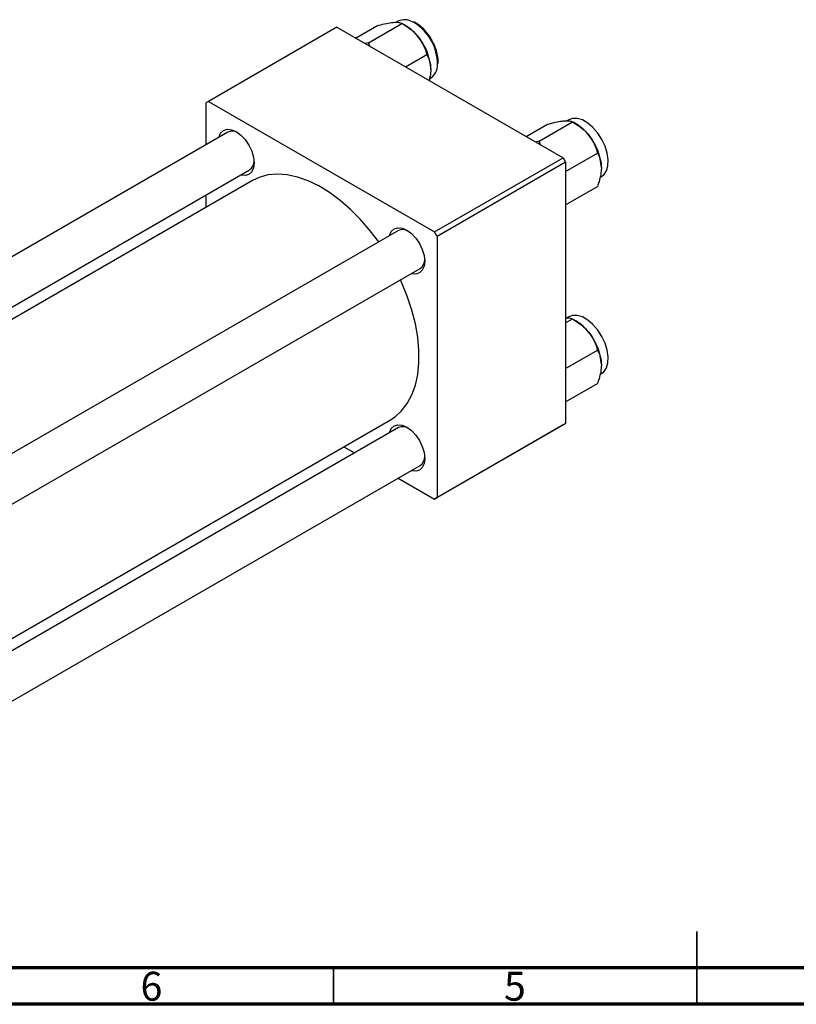
# Model space of a CAD drawing. Units: millimetres. Extents: x 15 to 465, y 5 to 292.
# Drawn here: x 122 to 229, y 5 to 140 of the extents above; entities that cross this region are included whole.
import ezdxf

# ---------------------------------------------------------------- set-up
doc = ezdxf.new("R2010")
doc.units = ezdxf.units.MM
doc.styles.add('SLDTEXTSTYLE0', font='TXT', dxfattribs={"width": 0.75})

msp = doc.modelspace()

# ---------------------------------------------------------------- linework, layer by layer
at = {"color": 7, "linetype": 'Continuous', "lineweight": 25}
for p, q in [((168.03, 137.95), (170.96, 139.65)), ((169.81, 137.31), (174.41, 139.96)), ((173.89, 140.27), (173.61, 140.11)), ((174.94, 139.65), (174.41, 139.95)), ((176.18, 140.11), (176.04, 140.18)), ((176.29, 140.06), (176.18, 140.11)), ((176.4, 139.98), (176.29, 140.06)), ((165.46, 139.43), (147.79, 129.23)), ((165.46, 139.43), (196.58, 121.48)), ((169.81, 137.31), (169.35, 137.19)), ((169.99, 136.82), (169.81, 137.31)), ((174.91, 133.98), (177.85, 135.68)), ((178.21, 132.36), (178.39, 132.47)), ((147.79, 129.23), (147.43, 129.02)), ((147.43, 129.02), (147.43, 123.26)), ((147.79, 129.23), (178.9, 111.27)), ((191.5, 124.4), (194.44, 126.1)), ((193.29, 123.76), (197.88, 126.41)), ((197.37, 126.72), (197.09, 126.56)), ((198.42, 126.1), (197.89, 126.41)), ((150.46, 125.01), (75, 81.46)), ((193.29, 123.76), (192.82, 123.64)), ((193.46, 123.27), (193.29, 123.76)), ((196.93, 119.59), (201.32, 122.13)), ((178.9, 111.27), (196.58, 121.48)), ((196.93, 120.86), (179.25, 110.66)), ((196.58, 121.48), (196.93, 120.86)), ((196.93, 120.86), (196.93, 84.93)), ((81, 77.99), (153.46, 119.81)), ((153.84, 118.33), (82.47, 77.14)), ((201.68, 118.82), (201.87, 118.92)), ((196.93, 115), (201.32, 117.54)), ((147.43, 116.34), (147.43, 114.63)), ((173.93, 111.46), (98.47, 67.91)), ((179.25, 110.66), (178.9, 111.27)), ((179.25, 110.66), (179.25, 74.73)), ((104.47, 64.44), (176.93, 106.26)), ((196.93, 98.75), (197.88, 99.3)), ((197.37, 99.6), (197.09, 99.44)), ((198.42, 98.99), (197.89, 99.29)), ((196.93, 92.48), (201.32, 95.01)), ((201.68, 91.7), (201.87, 91.81)), ((196.93, 87.89), (201.32, 90.42)), ((110.31, 49.33), (172.84, 85.42)), ((173.93, 84.35), (110.31, 47.63)), ((196.58, 84.73), (178.9, 74.52)), ((179.25, 74.73), (196.93, 84.93)), ((196.93, 84.93), (196.58, 84.73)), ((166.43, 81.72), (167.9, 80.87)), ((110.31, 40.7), (176.93, 79.15)), ((173.91, 77.4), (178.9, 74.52)), ((178.9, 74.52), (179.25, 74.73))]:
    msp.add_line(p, q, dxfattribs=at)
at = {"color": 8, "linetype": 'Continuous', "lineweight": 25}
msp.add_line((176.14, 140.04), (175.89, 140.18), dxfattribs=at)
at = {"color": 7, "linetype": 'Continuous', "lineweight": 35}
for p, q in [((215, 5), (215, 15)), ((165, 10), (165, 5)), ((215, 10), (215, 5))]:
    msp.add_line(p, q, dxfattribs=at)
at = {"color": 7, "linetype": 'Continuous', "lineweight": 70}
for p, q in [((410, 10), (20, 10)), ((415, 5), (15, 5))]:
    msp.add_line(p, q, dxfattribs=at)
at = {"color": 7, "linetype": 'Continuous', "lineweight": 25, "flags": 128}
for points in [[(201.87, 118.92), (202.17, 119.15), (202.54, 119.68), (202.75, 120.37), (202.79, 121.2), (202.66, 122.11), (202.37, 123.07), (201.93, 124.01), (201.36, 124.88), (200.7, 125.64), (199.99, 126.26), (199.25, 126.68), (198.53, 126.9), (197.87, 126.9), (197.37, 126.72)], [(149.2, 124.29), (149.21, 124.33), (149.46, 124.87), (149.85, 125.24), (150.37, 125.4), (150.96, 125.34), (151.6, 125.07), (152.24, 124.6), (152.84, 123.97), (153.35, 123.22), (153.75, 122.4), (153.99, 121.57), (154.08, 120.78), (153.99, 120.09), (153.75, 119.54), (153.35, 119.18), (152.84, 119.02), (152.24, 119.08), (152.2, 119.09)], [(171.22, 109.9), (170.06, 111.44), (168.74, 112.97), (167.35, 114.37), (165.92, 115.62), (164.45, 116.7), (162.97, 117.6), (161.5, 118.31), (160.04, 118.82), (158.63, 119.13), (157.28, 119.22), (155.99, 119.11), (154.8, 118.78), (153.84, 118.33)], [(172.68, 110.74), (172.69, 110.78), (172.94, 111.32), (173.33, 111.69), (173.84, 111.85), (174.44, 111.79), (175.08, 111.52), (175.72, 111.05), (176.32, 110.42), (176.83, 109.67), (177.22, 108.85), (177.47, 108.02), (177.55, 107.23), (177.47, 106.54), (177.22, 105.99), (176.83, 105.63), (176.32, 105.47), (175.72, 105.53), (175.68, 105.54)], [(172.84, 85.42), (173.47, 85.84), (174.38, 86.66), (175.16, 87.67), (175.79, 88.85), (176.27, 90.19), (176.59, 91.67), (176.76, 93.28), (176.76, 94.99), (176.59, 96.78), (176.27, 98.64), (175.79, 100.53), (175.16, 102.44), (174.38, 104.35), (174.22, 104.7)], [(201.87, 91.81), (202.17, 92.04), (202.54, 92.56), (202.75, 93.26), (202.79, 94.09), (202.66, 95), (202.37, 95.95), (201.93, 96.89), (201.36, 97.77), (200.7, 98.53), (199.99, 99.14), (199.25, 99.57), (198.53, 99.79), (197.87, 99.79), (197.37, 99.6)], [(172.68, 83.62), (172.69, 83.66), (172.94, 84.21), (173.33, 84.58), (173.84, 84.74), (174.44, 84.68), (175.08, 84.4), (175.72, 83.94), (176.32, 83.31), (176.83, 82.56), (177.22, 81.74), (177.47, 80.91), (177.55, 80.12), (177.47, 79.43), (177.22, 78.88), (176.83, 78.51), (176.32, 78.36), (175.72, 78.41), (175.68, 78.43)]]:
    msp.add_lwpolyline(points, dxfattribs=at)
at = {"color": 7, "linetype": 'Continuous', "lineweight": 25}
for centre, radius, start, end in [((174.81, 138.37), 2.1, 59.0609, 115.8232), ((171.67, 134.23), 6.33, 37.9809, 58.8775), ((170.92, 133.34), 7.47, 2.6376, 39.7722), ((177.24, 134.2), 2.08, 303.5129, 3.0861), ((195.14, 120.68), 6.33, 37.9809, 58.8775), ((151.07, 123.71), 1.43, 59.7507, 115.1933), ((194.39, 119.8), 7.47, 2.6376, 39.7722), ((152.65, 120.98), 1.42, 304.5295, 0.4912), ((174.54, 110.16), 1.43, 59.7507, 115.1933), ((176.13, 107.43), 1.42, 304.5295, 0.4912), ((195.14, 93.56), 6.33, 37.9809, 58.8775), ((194.39, 92.68), 7.47, 2.6376, 39.7722), ((174.54, 83.05), 1.43, 59.7507, 115.1933), ((176.13, 80.32), 1.42, 304.5295, 0.4912)]:
    msp.add_arc(centre, radius, start, end, dxfattribs=at)
at = {"color": 8, "linetype": 'Continuous', "lineweight": 25}
msp.add_arc((172.54, 134.3), 6.78, 0.1096, 57.8931, dxfattribs=at)
at = {"color": 7, "linetype": 'Continuous', "lineweight": 25}
for points, knots in [([(170.96, 139.65), (171.32, 139.74), (172.06, 139.93), (172.79, 140.07), (173.14, 140.1), (173.22, 140.11)], [0, 0, 0, 0, 0.4323818, 0.879547, 1, 1, 1, 1]), ([(173.22, 140.11), (173.49, 140.12), (174.03, 140.14), (174.28, 140.02), (174.41, 139.96)], [0, 0, 0, 0, 0.503995, 1, 1, 1, 1]), ([(174.41, 139.96), (174.77, 139.74), (175.5, 139.29), (176.24, 138.63), (176.59, 138.21), (176.66, 138.12)], [0, 0, 0, 0, 0.432382, 0.879547, 1, 1, 1, 1]), ([(178.53, 137.68), (178.52, 137.7), (178.36, 138.01), (177.97, 138.56), (177.35, 139.26), (176.81, 139.73), (176.49, 139.93), (176.4, 139.98)], [0, 0, 0, 0, 0.022774, 0.311173, 0.599977, 0.889686, 1, 1, 1, 1]), ([(176.66, 138.12), (176.93, 137.73), (177.47, 136.95), (177.72, 136.1), (177.85, 135.68)], [0, 0, 0, 0, 0.503995, 1, 1, 1, 1]), ([(179.39, 134.44), (179.4, 134.67), (179.41, 135.16), (179.24, 136), (178.96, 136.87), (178.67, 137.41), (178.53, 137.68)], [0, 0, 0, 0, 0.224411, 0.490328, 0.755843, 1, 1, 1, 1]), ([(177.85, 135.68), (177.94, 135.5), (178.13, 135.14), (178.33, 134.49), (178.36, 133.96), (178.38, 133.69)], [0, 0, 0, 0, 0.309312, 0.649384, 1, 1, 1, 1]), ([(178.38, 133.69), (178.38, 133.66), (178.38, 133.35), (178.33, 132.83), (178.2, 132.31), (178.15, 132.11)], [0, 0, 0, 0, 0.054366, 0.634326, 1, 1, 1, 1]), ([(194.44, 126.1), (194.8, 126.19), (195.53, 126.38), (196.27, 126.52), (196.62, 126.55), (196.69, 126.56)], [0, 0, 0, 0, 0.432382, 0.879547, 1, 1, 1, 1]), ([(196.69, 126.56), (196.97, 126.57), (197.51, 126.59), (197.76, 126.47), (197.88, 126.41)], [0, 0, 0, 0, 0.5039946, 1, 1, 1, 1]), ([(197.88, 126.41), (198.24, 126.19), (198.97, 125.74), (199.71, 125.08), (200.06, 124.66), (200.14, 124.57)], [0, 0, 0, 0, 0.4323818, 0.879547, 1, 1, 1, 1]), ([(200.14, 124.57), (200.41, 124.18), (200.95, 123.4), (201.2, 122.55), (201.32, 122.13)], [0, 0, 0, 0, 0.503995, 1, 1, 1, 1]), ([(201.32, 122.13), (201.41, 121.96), (201.6, 121.59), (201.81, 120.94), (201.84, 120.41), (201.86, 120.14)], [0, 0, 0, 0, 0.309312, 0.649384, 1, 1, 1, 1]), ([(201.86, 120.14), (201.86, 120.11), (201.85, 119.8), (201.78, 119.15), (201.58, 118.3), (201.39, 117.75), (201.32, 117.54)], [0, 0, 0, 0, 0.033431, 0.390071, 0.760192, 1, 1, 1, 1]), ([(196.93, 99.45), (197.11, 99.45), (197.56, 99.46), (197.76, 99.36), (197.88, 99.3)], [0, 0, 0, 0, 0.409504, 1, 1, 1, 1]), ([(197.88, 99.3), (198.24, 99.07), (198.97, 98.62), (199.71, 97.97), (200.06, 97.55), (200.14, 97.46)], [0, 0, 0, 0, 0.4323818, 0.879547, 1, 1, 1, 1]), ([(200.14, 97.46), (200.41, 97.07), (200.95, 96.29), (201.2, 95.44), (201.32, 95.01)], [0, 0, 0, 0, 0.503995, 1, 1, 1, 1]), ([(201.32, 95.01), (201.41, 94.84), (201.6, 94.48), (201.81, 93.83), (201.84, 93.3), (201.86, 93.03)], [0, 0, 0, 0, 0.309312, 0.649384, 1, 1, 1, 1]), ([(201.86, 93.03), (201.86, 93), (201.85, 92.69), (201.78, 92.04), (201.58, 91.18), (201.39, 90.64), (201.32, 90.42)], [0, 0, 0, 0, 0.033431, 0.390071, 0.760192, 1, 1, 1, 1])]:
    msp.add_open_spline(points, degree=3, knots=knots, dxfattribs=at)

# ---------------------------------------------------------------- texts
at = {"color": 7, "linetype": 'Continuous', "lineweight": 0, "char_height": 3.97, "attachment_point": 2, "style": 'SLDTEXTSTYLE0'}
for s, insert in [('6', (139.96, 9.47)), ('5', (189.96, 9.47))]:
    msp.add_mtext(s, dxfattribs=dict(at, insert=insert))

doc.saveas('drawing.dxf')
